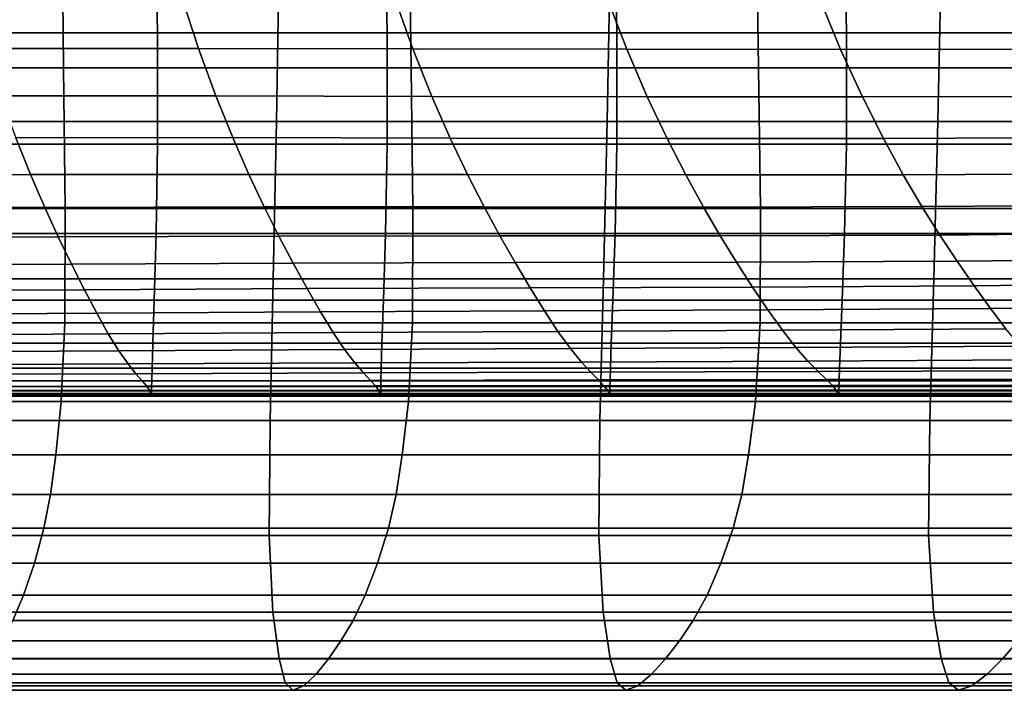
# Model space of a CAD drawing. Units: inches. Extents: x -33.1 to 33.1, y -14 to 18.1.
# Drawn here: x 11.1 to 15.6, y -12.7 to -9.6 of the extents above; entities that cross this region are included whole.
import ezdxf

# ---------------------------------------------------------------- set-up
doc = ezdxf.new("R2010")
doc.units = ezdxf.units.IN
doc.header["$MEASUREMENT"] = 0
doc.layers.add('SEAT-CUSHION', color=5, linetype='Continuous')
doc.layers.add('SEAT-SEAT', color=5, linetype='Continuous')

msp = doc.modelspace()

# ---------------------------------------------------------------- linework, layer by layer
at = {"layer": 'SEAT-CUSHION', "invisible_edges": 12}
for points in [[(10.6526, -9.6817, 13.0978), (10.6413, -9.0651, 13.0552), (11.7054, -9.0651, 13.0552)], [(11.7054, -9.0651, 13.0552), (11.7178, -9.6817, 13.0978), (10.6526, -9.6817, 13.0978)], [(11.7178, -9.6817, 13.0978), (11.7054, -9.0651, 13.0552), (12.7696, -9.0651, 13.0552)], [(12.7696, -9.0651, 13.0552), (12.7831, -9.6817, 13.0978), (11.7178, -9.6817, 13.0978)], [(12.7831, -9.6817, 13.0978), (12.7696, -9.0651, 13.0552), (13.8337, -9.0651, 13.0552)], [(13.8337, -9.0651, 13.0552), (13.8483, -9.6816, 13.0978), (12.7831, -9.6817, 13.0978)], [(13.8483, -9.6816, 13.0978), (13.8337, -9.0651, 13.0552), (14.8978, -9.0651, 13.0552)], [(14.8978, -9.0651, 13.0552), (14.9136, -9.6816, 13.0978), (13.8483, -9.6816, 13.0978)], [(14.9136, -9.6816, 13.0978), (14.8978, -9.0651, 13.0552), (15.9619, -9.065, 13.0552)], [(15.9619, -9.065, 13.0552), (15.9788, -9.6816, 13.0978), (14.9136, -9.6816, 13.0978)], [(10.8398, -9.5049, 15.9775), (10.9139, -9.7538, 15.8968), (11.9072, -9.7542, 15.8953)], [(11.9072, -9.7542, 15.8953), (11.8259, -9.5052, 15.9765), (10.8398, -9.5049, 15.9775)], [(12.9009, -9.7559, 15.8934), (12.8123, -9.5064, 15.9753), (11.8259, -9.5052, 15.9765)], [(11.8259, -9.5052, 15.9765), (11.9072, -9.7542, 15.8953), (12.9009, -9.7559, 15.8934)], [(13.894, -9.7576, 15.8914), (13.7984, -9.5075, 15.974), (12.8123, -9.5064, 15.9753)], [(12.8123, -9.5064, 15.9753), (12.9009, -9.7559, 15.8934), (13.894, -9.7576, 15.8914)], [(13.7984, -9.5075, 15.974), (13.894, -9.7576, 15.8914), (14.8855, -9.7583, 15.8898)], [(14.8855, -9.7583, 15.8898), (14.7834, -9.508, 15.973), (13.7984, -9.5075, 15.974)], [(15.8743, -9.7566, 15.8889), (15.7668, -9.507, 15.9724), (14.7834, -9.508, 15.973)], [(14.7834, -9.508, 15.973), (14.8855, -9.7583, 15.8898), (15.8743, -9.7566, 15.8889)], [(10.6524, -10.1988, 13.1361), (10.6526, -9.6817, 13.0978), (11.7178, -9.6817, 13.0978)], [(11.7178, -9.6817, 13.0978), (11.7177, -10.1988, 13.1361), (10.6524, -10.1988, 13.1361)], [(11.7177, -10.1988, 13.1361), (11.7178, -9.6817, 13.0978), (12.7831, -9.6817, 13.0978)], [(12.7831, -9.6817, 13.0978), (12.7829, -10.1988, 13.1361), (11.7177, -10.1988, 13.1361)], [(13.8483, -9.6816, 13.0978), (13.8481, -10.1988, 13.1361), (12.7829, -10.1988, 13.1361)], [(12.7829, -10.1988, 13.1361), (12.7831, -9.6817, 13.0978), (13.8483, -9.6816, 13.0978)], [(14.9136, -9.6816, 13.0978), (14.9134, -10.1988, 13.1361), (13.8481, -10.1988, 13.1361)], [(13.8481, -10.1988, 13.1361), (13.8483, -9.6816, 13.0978), (14.9136, -9.6816, 13.0978)], [(14.9134, -10.1988, 13.1361), (14.9136, -9.6816, 13.0978), (15.9788, -9.6816, 13.0978)], [(15.9788, -9.6816, 13.0978), (15.9786, -10.1988, 13.1361), (14.9134, -10.1988, 13.1361)], [(10.9139, -9.7538, 15.8968), (10.9879, -9.9739, 15.8025), (11.9882, -9.9741, 15.8006)], [(11.9882, -9.9741, 15.8006), (11.9072, -9.7542, 15.8953), (10.9139, -9.7538, 15.8968)], [(12.9891, -9.9761, 15.7981), (12.9009, -9.7559, 15.8934), (11.9072, -9.7542, 15.8953)], [(11.9072, -9.7542, 15.8953), (11.9882, -9.9741, 15.8006), (12.9891, -9.9761, 15.7981)], [(13.9891, -9.9781, 15.7956), (13.894, -9.7576, 15.8914), (12.9009, -9.7559, 15.8934)], [(12.9009, -9.7559, 15.8934), (12.9891, -9.9761, 15.7981), (13.9891, -9.9781, 15.7956)], [(13.894, -9.7576, 15.8914), (13.9891, -9.9781, 15.7956), (14.9869, -9.9787, 15.7936)], [(14.9869, -9.9787, 15.7936), (14.8855, -9.7583, 15.8898), (13.894, -9.7576, 15.8914)], [(15.9809, -9.976, 15.7926), (15.8743, -9.7566, 15.8889), (14.8855, -9.7583, 15.8898)], [(14.8855, -9.7583, 15.8898), (14.9869, -9.9787, 15.7936), (15.9809, -9.976, 15.7926)], [(10.9879, -9.9739, 15.8025), (11.06, -10.1682, 15.6974), (12.0669, -10.1678, 15.6954)], [(12.0669, -10.1678, 15.6954), (11.9882, -9.9741, 15.8006), (10.9879, -9.9739, 15.8025)], [(13.0746, -10.1697, 15.6927), (12.9891, -9.9761, 15.7981), (11.9882, -9.9741, 15.8006)], [(11.9882, -9.9741, 15.8006), (12.0669, -10.1678, 15.6954), (13.0746, -10.1697, 15.6927)], [(14.0811, -10.1717, 15.6901), (13.9891, -9.9781, 15.7956), (12.9891, -9.9761, 15.7981)], [(12.9891, -9.9761, 15.7981), (13.0746, -10.1697, 15.6927), (14.0811, -10.1717, 15.6901)], [(13.9891, -9.9781, 15.7956), (14.0811, -10.1717, 15.6901), (15.0848, -10.1717, 15.6879)], [(15.0848, -10.1717, 15.6879), (14.9869, -9.9787, 15.7936), (13.9891, -9.9781, 15.7956)], [(16.0838, -10.1678, 15.687), (15.9809, -9.976, 15.7926), (14.9869, -9.9787, 15.7936)], [(14.9869, -9.9787, 15.7936), (15.0848, -10.1717, 15.6879), (16.0838, -10.1678, 15.687)], [(10.1159, -10.342, 15.5855), (11.1284, -10.3394, 15.5843), (11.06, -10.1682, 15.6974)], [(12.0669, -10.1678, 15.6954), (11.06, -10.1682, 15.6974), (11.1284, -10.3394, 15.5843)], [(11.1284, -10.3394, 15.5843), (12.1415, -10.3382, 15.5826), (12.0669, -10.1678, 15.6954)], [(13.0746, -10.1697, 15.6927), (12.0669, -10.1678, 15.6954), (12.1415, -10.3382, 15.5826)], [(12.1415, -10.3382, 15.5826), (13.1552, -10.3394, 15.5803), (13.0746, -10.1697, 15.6927)], [(14.0811, -10.1717, 15.6901), (13.0746, -10.1697, 15.6927), (13.1552, -10.3394, 15.5803)], [(13.1552, -10.3394, 15.5803), (14.1675, -10.3407, 15.578), (14.0811, -10.1717, 15.6901)], [(15.0848, -10.1717, 15.6879), (14.0811, -10.1717, 15.6901), (14.1675, -10.3407, 15.578)], [(14.1675, -10.3407, 15.578), (15.1765, -10.3398, 15.5762), (15.0848, -10.1717, 15.6879)], [(16.0838, -10.1678, 15.687), (15.0848, -10.1717, 15.6879), (15.1765, -10.3398, 15.5762)], [(15.1765, -10.3398, 15.5762), (16.1801, -10.3345, 15.5758), (16.0838, -10.1678, 15.687)], [(10.6457, -10.6134, 13.1697), (10.6524, -10.1988, 13.1361), (11.7177, -10.1988, 13.1361)], [(11.7177, -10.1988, 13.1361), (11.7103, -10.6134, 13.1697), (10.6457, -10.6134, 13.1697)], [(11.7103, -10.6134, 13.1697), (11.7177, -10.1988, 13.1361), (12.7829, -10.1988, 13.1361)], [(12.7829, -10.1988, 13.1361), (12.7748, -10.6134, 13.1697), (11.7103, -10.6134, 13.1697)], [(13.8481, -10.1988, 13.1361), (13.8394, -10.6134, 13.1697), (12.7748, -10.6134, 13.1697)], [(12.7748, -10.6134, 13.1697), (12.7829, -10.1988, 13.1361), (13.8481, -10.1988, 13.1361)], [(14.9134, -10.1988, 13.1361), (14.904, -10.6134, 13.1697), (13.8394, -10.6134, 13.1697)], [(13.8394, -10.6134, 13.1697), (13.8481, -10.1988, 13.1361), (14.9134, -10.1988, 13.1361)], [(14.904, -10.6134, 13.1697), (14.9134, -10.1988, 13.1361), (15.9786, -10.1988, 13.1361)], [(15.9786, -10.1988, 13.1361), (15.9685, -10.6134, 13.1697), (14.904, -10.6134, 13.1697)], [(11.1284, -10.3394, 15.5843), (10.1159, -10.342, 15.5855), (10.1756, -10.4954, 15.4648)], [(10.1756, -10.4954, 15.4648), (11.1939, -10.4917, 15.4642), (11.1284, -10.3394, 15.5843)], [(12.1415, -10.3382, 15.5826), (11.1284, -10.3394, 15.5843), (11.1939, -10.4917, 15.4642)], [(11.1939, -10.4917, 15.4642), (12.2125, -10.4893, 15.4632), (12.1415, -10.3382, 15.5826)], [(13.1552, -10.3394, 15.5803), (12.1415, -10.3382, 15.5826), (12.2125, -10.4893, 15.4632)], [(12.2125, -10.4893, 15.4632), (13.2317, -10.4895, 15.4616), (13.1552, -10.3394, 15.5803)], [(14.1675, -10.3407, 15.578), (13.1552, -10.3394, 15.5803), (13.2317, -10.4895, 15.4616)], [(13.2317, -10.4895, 15.4616), (14.2493, -10.4897, 15.4601), (14.1675, -10.3407, 15.578)], [(15.1765, -10.3398, 15.5762), (14.1675, -10.3407, 15.578), (14.2493, -10.4897, 15.4601)], [(14.2493, -10.4897, 15.4601), (15.2632, -10.4876, 15.4592), (15.1765, -10.3398, 15.5762)], [(16.1801, -10.3345, 15.5758), (15.1765, -10.3398, 15.5762), (15.2632, -10.4876, 15.4592)], [(15.2632, -10.4876, 15.4592), (16.2713, -10.4809, 15.4595), (16.1801, -10.3345, 15.5758)], [(11.1939, -10.4917, 15.4642), (10.1756, -10.4954, 15.4648), (10.2333, -10.6336, 15.3379)], [(10.2333, -10.6336, 15.3379), (11.2569, -10.6288, 15.3382), (11.1939, -10.4917, 15.4642)], [(12.2125, -10.4893, 15.4632), (11.1939, -10.4917, 15.4642), (11.2569, -10.6288, 15.3382)], [(11.2569, -10.6288, 15.3382), (12.2807, -10.6253, 15.3381), (12.2125, -10.4893, 15.4632)], [(13.2317, -10.4895, 15.4616), (12.2125, -10.4893, 15.4632), (12.2807, -10.6253, 15.3381)], [(12.2807, -10.6253, 15.3381), (13.305, -10.6242, 15.3376), (13.2317, -10.4895, 15.4616)], [(14.2493, -10.4897, 15.4601), (13.2317, -10.4895, 15.4616), (13.305, -10.6242, 15.3376)], [(13.305, -10.6242, 15.3376), (14.3275, -10.6231, 15.3371), (14.2493, -10.4897, 15.4601)], [(15.2632, -10.4876, 15.4592), (14.2493, -10.4897, 15.4601), (14.3275, -10.6231, 15.3371)], [(14.3275, -10.6231, 15.3371), (15.346, -10.6197, 15.3373), (15.2632, -10.4876, 15.4592)], [(16.2713, -10.4809, 15.4595), (15.2632, -10.4876, 15.4592), (15.346, -10.6197, 15.3373)], [(15.346, -10.6197, 15.3373), (16.3585, -10.6116, 15.3387), (16.2713, -10.4809, 15.4595)], [(11.2569, -10.6288, 15.3382), (10.2333, -10.6336, 15.3379), (10.2893, -10.7605, 15.2058)], [(10.2893, -10.7605, 15.2058), (11.318, -10.7547, 15.2072), (11.2569, -10.6288, 15.3382)], [(10.6373, -10.9222, 13.1981), (10.6457, -10.6134, 13.1697), (11.7103, -10.6134, 13.1697)], [(11.7103, -10.6134, 13.1697), (11.701, -10.9222, 13.1981), (10.6373, -10.9222, 13.1981)], [(12.2807, -10.6253, 15.3381), (11.2569, -10.6288, 15.3382), (11.318, -10.7547, 15.2072)], [(11.318, -10.7547, 15.2072), (12.3468, -10.7501, 15.2083), (12.2807, -10.6253, 15.3381)], [(11.701, -10.9222, 13.1981), (11.7103, -10.6134, 13.1697), (12.7748, -10.6134, 13.1697)], [(12.7748, -10.6134, 13.1697), (12.7647, -10.9222, 13.1981), (11.701, -10.9222, 13.1981)], [(13.305, -10.6242, 15.3376), (12.2807, -10.6253, 15.3381), (12.3468, -10.7501, 15.2083)], [(12.3468, -10.7501, 15.2083), (13.3759, -10.7478, 15.209), (13.305, -10.6242, 15.3376)], [(13.8394, -10.6134, 13.1697), (13.8285, -10.9222, 13.1981), (12.7647, -10.9222, 13.1981)], [(12.7647, -10.9222, 13.1981), (12.7748, -10.6134, 13.1697), (13.8394, -10.6134, 13.1697)], [(14.3275, -10.6231, 15.3371), (13.305, -10.6242, 15.3376), (13.3759, -10.7478, 15.209)], [(13.3759, -10.7478, 15.209), (14.4031, -10.7454, 15.2098), (14.3275, -10.6231, 15.3371)], [(14.904, -10.6134, 13.1697), (14.8922, -10.9222, 13.1981), (13.8285, -10.9222, 13.1981)], [(13.8285, -10.9222, 13.1981), (13.8394, -10.6134, 13.1697), (14.904, -10.6134, 13.1697)], [(15.346, -10.6197, 15.3373), (14.3275, -10.6231, 15.3371), (14.4031, -10.7454, 15.2098)], [(14.4031, -10.7454, 15.2098), (15.4262, -10.7407, 15.2113), (15.346, -10.6197, 15.3373)], [(14.8922, -10.9222, 13.1981), (14.904, -10.6134, 13.1697), (15.9685, -10.6134, 13.1697)], [(15.9685, -10.6134, 13.1697), (15.9559, -10.9222, 13.1981), (14.8922, -10.9222, 13.1981)], [(16.3585, -10.6116, 15.3387), (15.346, -10.6197, 15.3373), (15.4262, -10.7407, 15.2113)], [(15.4262, -10.7407, 15.2113), (16.443, -10.7313, 15.2142), (16.3585, -10.6116, 15.3387)], [(16.443, -10.7313, 15.2142), (15.4262, -10.7407, 15.2113), (15.5048, -10.8552, 15.0818)], [(15.5048, -10.8552, 15.0818), (16.5263, -10.8446, 15.0863), (16.443, -10.7313, 15.2142)], [(11.318, -10.7547, 15.2072), (10.2893, -10.7605, 15.2058), (10.3442, -10.88, 15.0697)], [(10.3442, -10.88, 15.0697), (11.3778, -10.8735, 15.0722), (11.318, -10.7547, 15.2072)], [(12.3468, -10.7501, 15.2083), (11.318, -10.7547, 15.2072), (11.3778, -10.8735, 15.0722)], [(11.3778, -10.8735, 15.0722), (12.4115, -10.868, 15.0746), (12.3468, -10.7501, 15.2083)], [(13.3759, -10.7478, 15.209), (12.3468, -10.7501, 15.2083), (12.4115, -10.868, 15.0746)], [(12.4115, -10.868, 15.0746), (13.4453, -10.8646, 15.0766), (13.3759, -10.7478, 15.209)], [(14.4031, -10.7454, 15.2098), (13.3759, -10.7478, 15.209), (13.4453, -10.8646, 15.0766)], [(13.4453, -10.8646, 15.0766), (14.4771, -10.8611, 15.0788), (14.4031, -10.7454, 15.2098)], [(15.4262, -10.7407, 15.2113), (14.4031, -10.7454, 15.2098), (14.4771, -10.8611, 15.0788)], [(14.4771, -10.8611, 15.0788), (15.5048, -10.8552, 15.0818), (15.4262, -10.7407, 15.2113)], [(12.4115, -10.868, 15.0746), (11.3778, -10.8735, 15.0722), (11.4352, -10.9821, 14.93)], [(11.4352, -10.9821, 14.93), (12.4736, -10.976, 14.9335), (12.4115, -10.868, 15.0746)], [(13.4453, -10.8646, 15.0766), (12.4115, -10.868, 15.0746), (12.4736, -10.976, 14.9335)], [(12.4736, -10.976, 14.9335), (13.512, -10.9719, 14.9366), (13.4453, -10.8646, 15.0766)], [(14.4771, -10.8611, 15.0788), (13.4453, -10.8646, 15.0766), (13.512, -10.9719, 14.9366)], [(13.512, -10.9719, 14.9366), (14.5484, -10.9675, 14.94), (14.4771, -10.8611, 15.0788)], [(15.5048, -10.8552, 15.0818), (14.4771, -10.8611, 15.0788), (14.5484, -10.9675, 14.94)], [(14.5484, -10.9675, 14.94), (15.5808, -10.9607, 14.9444), (15.5048, -10.8552, 15.0818)], [(16.5263, -10.8446, 15.0863), (15.5048, -10.8552, 15.0818), (15.5808, -10.9607, 14.9444)], [(15.5808, -10.9607, 14.9444), (16.6071, -10.9495, 14.9505), (16.5263, -10.8446, 15.0863)], [(11.3778, -10.8735, 15.0722), (10.3442, -10.88, 15.0697), (10.3967, -10.989, 14.9263)], [(10.3967, -10.989, 14.9263), (11.4352, -10.9821, 14.93), (11.3778, -10.8735, 15.0722)], [(11.6952, -11.1219, 13.2208), (10.632, -11.1219, 13.2208), (10.6373, -10.9222, 13.1981)], [(10.6373, -10.9222, 13.1981), (11.701, -10.9222, 13.1981), (11.6952, -11.1219, 13.2208)], [(12.7584, -11.1219, 13.2208), (11.6952, -11.1219, 13.2208), (11.701, -10.9222, 13.1981)], [(11.701, -10.9222, 13.1981), (12.7647, -10.9222, 13.1981), (12.7584, -11.1219, 13.2208)], [(13.8216, -11.1219, 13.2208), (12.7584, -11.1219, 13.2208), (12.7647, -10.9222, 13.1981)], [(12.7647, -10.9222, 13.1981), (13.8285, -10.9222, 13.1981), (13.8216, -11.1219, 13.2208)], [(14.8848, -11.1219, 13.2208), (13.8216, -11.1219, 13.2208), (13.8285, -10.9222, 13.1981)], [(13.8285, -10.9222, 13.1981), (14.8922, -10.9222, 13.1981), (14.8848, -11.1219, 13.2208)], [(15.5808, -10.9607, 14.9444), (14.5484, -10.9675, 14.94), (14.6157, -11.062, 14.7894)], [(14.6157, -11.062, 14.7894), (15.6528, -11.0549, 14.7948), (15.5808, -10.9607, 14.9444)], [(15.948, -11.1219, 13.2208), (14.8848, -11.1219, 13.2208), (14.8922, -10.9222, 13.1981)], [(14.8922, -10.9222, 13.1981), (15.9559, -10.9222, 13.1981), (15.948, -11.1219, 13.2208)], [(16.6071, -10.9495, 14.9505), (15.5808, -10.9607, 14.9444), (15.6528, -11.0549, 14.7948)], [(11.4352, -10.9821, 14.93), (10.3967, -10.989, 14.9263), (10.4459, -11.0845, 14.7724)], [(10.4459, -11.0845, 14.7724), (11.489, -11.0776, 14.7769), (11.4352, -10.9821, 14.93)], [(12.4736, -10.976, 14.9335), (11.4352, -10.9821, 14.93), (11.489, -11.0776, 14.7769)], [(11.489, -11.0776, 14.7769), (12.5319, -11.0714, 14.7813), (12.4736, -10.976, 14.9335)], [(13.512, -10.9719, 14.9366), (12.4736, -10.976, 14.9335), (12.5319, -11.0714, 14.7813)], [(12.5319, -11.0714, 14.7813), (13.5748, -11.0669, 14.7852), (13.512, -10.9719, 14.9366)], [(14.5484, -10.9675, 14.94), (13.512, -10.9719, 14.9366), (13.5748, -11.0669, 14.7852)], [(13.5748, -11.0669, 14.7852), (14.6157, -11.062, 14.7894), (14.5484, -10.9675, 14.94)], [(11.489, -11.0776, 14.7769), (10.4459, -11.0845, 14.7724), (10.4905, -11.1636, 14.6049)], [(10.4905, -11.1636, 14.6049), (11.538, -11.1572, 14.6096), (11.489, -11.0776, 14.7769)], [(12.5319, -11.0714, 14.7813), (11.489, -11.0776, 14.7769), (11.538, -11.1572, 14.6096)], [(11.538, -11.1572, 14.6096), (12.5852, -11.1514, 14.6142), (12.5319, -11.0714, 14.7813)], [(13.5748, -11.0669, 14.7852), (12.5319, -11.0714, 14.7813), (12.5852, -11.1514, 14.6142)], [(12.5852, -11.1514, 14.6142), (13.6323, -11.1469, 14.6185), (13.5748, -11.0669, 14.7852)], [(14.6157, -11.062, 14.7894), (13.5748, -11.0669, 14.7852), (13.6323, -11.1469, 14.6185)], [(13.6323, -11.1469, 14.6185), (14.6777, -11.1421, 14.623), (14.6157, -11.062, 14.7894)], [(15.6528, -11.0549, 14.7948), (14.6157, -11.062, 14.7894), (14.6777, -11.1421, 14.623)], [(14.6777, -11.1421, 14.623), (15.7197, -11.1352, 14.6287), (15.6528, -11.0549, 14.7948)], [(11.692, -11.2382, 13.2408), (10.6291, -11.2382, 13.2408), (10.632, -11.1219, 13.2208)], [(10.632, -11.1219, 13.2208), (11.6952, -11.1219, 13.2208), (11.692, -11.2382, 13.2408)], [(12.7549, -11.2382, 13.2408), (11.692, -11.2382, 13.2408), (11.6952, -11.1219, 13.2208)], [(11.6952, -11.1219, 13.2208), (12.7584, -11.1219, 13.2208), (12.7549, -11.2382, 13.2408)], [(13.8178, -11.2382, 13.2408), (12.7549, -11.2382, 13.2408), (12.7584, -11.1219, 13.2208)], [(12.7584, -11.1219, 13.2208), (13.8216, -11.1219, 13.2208), (13.8178, -11.2382, 13.2408)], [(14.7331, -11.2051, 14.4367), (14.6777, -11.1421, 14.623), (13.6323, -11.1469, 14.6185)], [(14.8807, -11.2383, 13.2408), (13.8178, -11.2382, 13.2408), (13.8216, -11.1219, 13.2208)], [(13.8216, -11.1219, 13.2208), (14.8848, -11.1219, 13.2208), (14.8807, -11.2383, 13.2408)], [(15.7802, -11.1992, 14.4418), (15.7197, -11.1352, 14.6287), (14.6777, -11.1421, 14.623)], [(14.6777, -11.1421, 14.623), (14.7331, -11.2051, 14.4367), (15.7802, -11.1992, 14.4418)], [(15.9436, -11.2383, 13.2408), (14.8807, -11.2383, 13.2408), (14.8848, -11.1219, 13.2208)], [(14.8848, -11.1219, 13.2208), (15.948, -11.1219, 13.2208), (15.9436, -11.2383, 13.2408)], [(11.5809, -11.218, 14.4247), (11.538, -11.1572, 14.6096), (10.4905, -11.1636, 14.6049)], [(10.4905, -11.1636, 14.6049), (10.5294, -11.2233, 14.4204), (11.5809, -11.218, 14.4247)], [(12.6322, -11.2131, 14.4288), (12.5852, -11.1514, 14.6142), (11.538, -11.1572, 14.6096)], [(11.538, -11.1572, 14.6096), (11.5809, -11.218, 14.4247), (12.6322, -11.2131, 14.4288)], [(13.6834, -11.2092, 14.4326), (13.6323, -11.1469, 14.6185), (12.5852, -11.1514, 14.6142)], [(12.5852, -11.1514, 14.6142), (12.6322, -11.2131, 14.4288), (13.6834, -11.2092, 14.4326)], [(13.6323, -11.1469, 14.6185), (13.6834, -11.2092, 14.4326), (14.7331, -11.2051, 14.4367)], [(11.6173, -11.2633, 14.2336), (11.5809, -11.218, 14.4247), (10.5294, -11.2233, 14.4204)], [(10.5294, -11.2233, 14.4204), (10.5622, -11.2672, 14.2304), (11.6173, -11.2633, 14.2336)], [(12.6722, -11.2597, 14.2368), (12.6322, -11.2131, 14.4288), (11.5809, -11.218, 14.4247)], [(11.5809, -11.218, 14.4247), (11.6173, -11.2633, 14.2336), (12.6722, -11.2597, 14.2368)], [(13.7271, -11.2568, 14.2397), (13.6834, -11.2092, 14.4326), (12.6322, -11.2131, 14.4288)], [(12.6322, -11.2131, 14.4288), (12.6722, -11.2597, 14.2368), (13.7271, -11.2568, 14.2397)], [(14.7809, -11.2536, 14.2429), (14.7331, -11.2051, 14.4367), (13.6834, -11.2092, 14.4326)], [(13.6834, -11.2092, 14.4326), (13.7271, -11.2568, 14.2397), (14.7809, -11.2536, 14.2429)], [(15.8327, -11.2492, 14.2468), (15.7802, -11.1992, 14.4418), (14.7331, -11.2051, 14.4367)], [(14.7331, -11.2051, 14.4367), (14.7809, -11.2536, 14.2429), (15.8327, -11.2492, 14.2468)], [(11.6464, -11.2966, 14.048), (11.6173, -11.2633, 14.2336), (10.5622, -11.2672, 14.2304)], [(10.5622, -11.2672, 14.2304), (10.5883, -11.299, 14.046), (11.6464, -11.2966, 14.048)], [(11.6905, -11.2968, 13.2608), (10.6277, -11.2968, 13.2608), (10.6291, -11.2382, 13.2408)], [(10.6291, -11.2382, 13.2408), (11.692, -11.2382, 13.2408), (11.6905, -11.2968, 13.2608)], [(12.7044, -11.2943, 14.0501), (12.6722, -11.2597, 14.2368), (11.6173, -11.2633, 14.2336)], [(11.6173, -11.2633, 14.2336), (11.6464, -11.2966, 14.048), (12.7044, -11.2943, 14.0501)], [(12.7533, -11.2968, 13.2608), (11.6905, -11.2968, 13.2608), (11.692, -11.2382, 13.2408)], [(11.692, -11.2382, 13.2408), (12.7549, -11.2382, 13.2408), (12.7533, -11.2968, 13.2608)], [(13.7623, -11.2924, 14.052), (13.7271, -11.2568, 14.2397), (12.6722, -11.2597, 14.2368)], [(12.6722, -11.2597, 14.2368), (12.7044, -11.2943, 14.0501), (13.7623, -11.2924, 14.052)], [(13.8161, -11.2968, 13.2608), (12.7533, -11.2968, 13.2608), (12.7549, -11.2382, 13.2408)], [(12.7549, -11.2382, 13.2408), (13.8178, -11.2382, 13.2408), (13.8161, -11.2968, 13.2608)], [(14.8196, -11.2904, 14.054), (14.7809, -11.2536, 14.2429), (13.7271, -11.2568, 14.2397)], [(13.7271, -11.2568, 14.2397), (13.7623, -11.2924, 14.052), (14.8196, -11.2904, 14.054)], [(14.8788, -11.2968, 13.2608), (13.8161, -11.2968, 13.2608), (13.8178, -11.2382, 13.2408)], [(13.8178, -11.2382, 13.2408), (14.8807, -11.2383, 13.2408), (14.8788, -11.2968, 13.2608)], [(15.8757, -11.2877, 14.0565), (15.8327, -11.2492, 14.2468), (14.7809, -11.2536, 14.2429)], [(14.7809, -11.2536, 14.2429), (14.8196, -11.2904, 14.054), (15.8757, -11.2877, 14.0565)], [(15.9416, -11.2969, 13.2608), (14.8788, -11.2968, 13.2608), (14.8807, -11.2383, 13.2408)], [(14.8807, -11.2383, 13.2408), (15.9436, -11.2383, 13.2408), (15.9416, -11.2969, 13.2608)], [(11.6676, -11.3212, 13.8795), (11.6464, -11.2966, 14.048), (10.5883, -11.299, 14.046)], [(10.5883, -11.299, 14.046), (10.6073, -11.3225, 13.8784), (11.6676, -11.3212, 13.8795)], [(11.6804, -11.3407, 13.7394), (11.6676, -11.3212, 13.8795), (10.6073, -11.3225, 13.8784)], [(10.6073, -11.3225, 13.8784), (10.6187, -11.3412, 13.739), (11.6804, -11.3407, 13.7394)], [(11.6896, -11.3433, 13.3126), (10.6269, -11.3433, 13.3126), (10.6273, -11.3233, 13.2838)], [(11.69, -11.3233, 13.2838), (10.6273, -11.3233, 13.2838), (10.6277, -11.2968, 13.2608)], [(10.6273, -11.3233, 13.2838), (11.69, -11.3233, 13.2838), (11.6896, -11.3433, 13.3126)], [(10.6277, -11.2968, 13.2608), (11.6905, -11.2968, 13.2608), (11.69, -11.3233, 13.2838)], [(12.7279, -11.3201, 13.8805), (12.7044, -11.2943, 14.0501), (11.6464, -11.2966, 14.048)], [(11.6464, -11.2966, 14.048), (11.6676, -11.3212, 13.8795), (12.7279, -11.3201, 13.8805)], [(12.7421, -11.3402, 13.7398), (12.7279, -11.3201, 13.8805), (11.6676, -11.3212, 13.8795)], [(11.6676, -11.3212, 13.8795), (11.6804, -11.3407, 13.7394), (12.7421, -11.3402, 13.7398)], [(12.7523, -11.3433, 13.3126), (11.6896, -11.3433, 13.3126), (11.69, -11.3233, 13.2838)], [(12.7528, -11.3233, 13.2838), (11.69, -11.3233, 13.2838), (11.6905, -11.2968, 13.2608)], [(11.69, -11.3233, 13.2838), (12.7528, -11.3233, 13.2838), (12.7523, -11.3433, 13.3126)], [(11.6905, -11.2968, 13.2608), (12.7533, -11.2968, 13.2608), (12.7528, -11.3233, 13.2838)], [(13.7882, -11.3192, 13.8814), (13.7623, -11.2924, 14.052), (12.7044, -11.2943, 14.0501)], [(12.7044, -11.2943, 14.0501), (12.7279, -11.3201, 13.8805), (13.7882, -11.3192, 13.8814)], [(13.8038, -11.3398, 13.7402), (13.7882, -11.3192, 13.8814), (12.7279, -11.3201, 13.8805)], [(12.7279, -11.3201, 13.8805), (12.7421, -11.3402, 13.7398), (13.8038, -11.3398, 13.7402)], [(13.815, -11.3433, 13.3126), (12.7523, -11.3433, 13.3126), (12.7528, -11.3233, 13.2838)], [(13.8155, -11.3233, 13.2838), (12.7528, -11.3233, 13.2838), (12.7533, -11.2968, 13.2608)], [(12.7528, -11.3233, 13.2838), (13.8155, -11.3233, 13.2838), (13.815, -11.3433, 13.3126)], [(12.7533, -11.2968, 13.2608), (13.8161, -11.2968, 13.2608), (13.8155, -11.3233, 13.2838)], [(14.8482, -11.3182, 13.8824), (14.8196, -11.2904, 14.054), (13.7623, -11.2924, 14.052)], [(13.7623, -11.2924, 14.052), (13.7882, -11.3192, 13.8814), (14.8482, -11.3182, 13.8824)], [(14.8653, -11.3394, 13.7406), (14.8482, -11.3182, 13.8824), (13.7882, -11.3192, 13.8814)], [(13.7882, -11.3192, 13.8814), (13.8038, -11.3398, 13.7402), (14.8653, -11.3394, 13.7406)], [(14.8777, -11.3433, 13.3126), (13.815, -11.3433, 13.3126), (13.8155, -11.3233, 13.2838)], [(14.8782, -11.3233, 13.2838), (13.8155, -11.3233, 13.2838), (13.8161, -11.2968, 13.2608)], [(13.8155, -11.3233, 13.2838), (14.8782, -11.3233, 13.2838), (14.8777, -11.3433, 13.3126)], [(13.8161, -11.2968, 13.2608), (14.8788, -11.2968, 13.2608), (14.8782, -11.3233, 13.2838)], [(15.9075, -11.3168, 13.8837), (15.8757, -11.2877, 14.0565), (14.8196, -11.2904, 14.054)], [(14.8196, -11.2904, 14.054), (14.8482, -11.3182, 13.8824), (15.9075, -11.3168, 13.8837)], [(15.9266, -11.3389, 13.7411), (15.9075, -11.3168, 13.8837), (14.8482, -11.3182, 13.8824)], [(14.8482, -11.3182, 13.8824), (14.8653, -11.3394, 13.7406), (15.9266, -11.3389, 13.7411)], [(15.9404, -11.3433, 13.3126), (14.8777, -11.3433, 13.3126), (14.8782, -11.3233, 13.2838)], [(15.9409, -11.3233, 13.2838), (14.8782, -11.3233, 13.2838), (14.8788, -11.2968, 13.2608)], [(14.8782, -11.3233, 13.2838), (15.9409, -11.3233, 13.2838), (15.9404, -11.3433, 13.3126)], [(14.8788, -11.2968, 13.2608), (15.9416, -11.2969, 13.2608), (15.9409, -11.3233, 13.2838)], [(11.6868, -11.3548, 13.6246), (11.6804, -11.3407, 13.7394), (10.6187, -11.3412, 13.739)], [(10.6187, -11.3412, 13.739), (10.6244, -11.3549, 13.6245), (11.6868, -11.3548, 13.6246)], [(11.6889, -11.3636, 13.5314), (11.6868, -11.3548, 13.6246), (10.6244, -11.3549, 13.6245)], [(10.6244, -11.3549, 13.6245), (10.6263, -11.3636, 13.5314), (11.6889, -11.3636, 13.5314)], [(10.6263, -11.3636, 13.5314), (10.6264, -11.367, 13.4566), (11.689, -11.367, 13.4566)], [(11.689, -11.367, 13.4566), (11.6889, -11.3636, 13.5314), (10.6263, -11.3636, 13.5314)], [(11.689, -11.367, 13.4566), (10.6264, -11.367, 13.4566), (10.6265, -11.3649, 13.3967)], [(11.6891, -11.3649, 13.3967), (10.6265, -11.3649, 13.3967), (10.6267, -11.3571, 13.3495)], [(10.6265, -11.3649, 13.3967), (11.6891, -11.3649, 13.3967), (11.689, -11.367, 13.4566)], [(11.6894, -11.3571, 13.3495), (10.6267, -11.3571, 13.3495), (10.6269, -11.3433, 13.3126)], [(10.6267, -11.3571, 13.3495), (11.6894, -11.3571, 13.3495), (11.6891, -11.3649, 13.3967)], [(10.6269, -11.3433, 13.3126), (11.6896, -11.3433, 13.3126), (11.6894, -11.3571, 13.3495)], [(12.7492, -11.3547, 13.6247), (12.7421, -11.3402, 13.7398), (11.6804, -11.3407, 13.7394)], [(11.6804, -11.3407, 13.7394), (11.6868, -11.3548, 13.6246), (12.7492, -11.3547, 13.6247)], [(12.7516, -11.3636, 13.5314), (12.7492, -11.3547, 13.6247), (11.6868, -11.3548, 13.6246)], [(11.6868, -11.3548, 13.6246), (11.6889, -11.3636, 13.5314), (12.7516, -11.3636, 13.5314)], [(11.6889, -11.3636, 13.5314), (11.689, -11.367, 13.4566), (12.7516, -11.367, 13.4566)], [(12.7516, -11.367, 13.4566), (12.7516, -11.3636, 13.5314), (11.6889, -11.3636, 13.5314)], [(12.7516, -11.367, 13.4566), (11.689, -11.367, 13.4566), (11.6891, -11.3649, 13.3967)], [(12.7518, -11.3649, 13.3967), (11.6891, -11.3649, 13.3967), (11.6894, -11.3571, 13.3495)], [(11.6891, -11.3649, 13.3967), (12.7518, -11.3649, 13.3967), (12.7516, -11.367, 13.4566)], [(12.752, -11.3571, 13.3495), (11.6894, -11.3571, 13.3495), (11.6896, -11.3433, 13.3126)], [(11.6894, -11.3571, 13.3495), (12.752, -11.3571, 13.3495), (12.7518, -11.3649, 13.3967)], [(11.6896, -11.3433, 13.3126), (12.7523, -11.3433, 13.3126), (12.752, -11.3571, 13.3495)], [(13.8115, -11.3546, 13.6248), (13.8038, -11.3398, 13.7402), (12.7421, -11.3402, 13.7398)], [(12.7421, -11.3402, 13.7398), (12.7492, -11.3547, 13.6247), (13.8115, -11.3546, 13.6248)], [(13.8142, -11.3636, 13.5314), (13.8115, -11.3546, 13.6248), (12.7492, -11.3547, 13.6247)], [(12.7492, -11.3547, 13.6247), (12.7516, -11.3636, 13.5314), (13.8142, -11.3636, 13.5314)], [(13.8143, -11.367, 13.4566), (13.8142, -11.3636, 13.5314), (12.7516, -11.3636, 13.5314)], [(12.7516, -11.3636, 13.5314), (12.7516, -11.367, 13.4566), (13.8143, -11.367, 13.4566)], [(13.8143, -11.367, 13.4566), (12.7516, -11.367, 13.4566), (12.7518, -11.3649, 13.3967)], [(13.8144, -11.3649, 13.3967), (12.7518, -11.3649, 13.3967), (12.752, -11.3571, 13.3495)], [(12.7518, -11.3649, 13.3967), (13.8144, -11.3649, 13.3967), (13.8143, -11.367, 13.4566)], [(13.8147, -11.3571, 13.3495), (12.752, -11.3571, 13.3495), (12.7523, -11.3433, 13.3126)], [(12.752, -11.3571, 13.3495), (13.8147, -11.3571, 13.3495), (13.8144, -11.3649, 13.3967)], [(12.7523, -11.3433, 13.3126), (13.815, -11.3433, 13.3126), (13.8147, -11.3571, 13.3495)], [(14.8739, -11.3545, 13.6249), (14.8653, -11.3394, 13.7406), (13.8038, -11.3398, 13.7402)], [(13.8038, -11.3398, 13.7402), (13.8115, -11.3546, 13.6248), (14.8739, -11.3545, 13.6249)], [(14.8768, -11.3636, 13.5314), (14.8739, -11.3545, 13.6249), (13.8115, -11.3546, 13.6248)], [(13.8115, -11.3546, 13.6248), (13.8142, -11.3636, 13.5314), (14.8768, -11.3636, 13.5314)], [(14.8769, -11.367, 13.4566), (14.8768, -11.3636, 13.5314), (13.8142, -11.3636, 13.5314)], [(13.8142, -11.3636, 13.5314), (13.8143, -11.367, 13.4566), (14.8769, -11.367, 13.4566)], [(14.8769, -11.367, 13.4566), (13.8143, -11.367, 13.4566), (13.8144, -11.3649, 13.3967)], [(14.8771, -11.3649, 13.3967), (13.8144, -11.3649, 13.3967), (13.8147, -11.3571, 13.3495)], [(13.8144, -11.3649, 13.3967), (14.8771, -11.3649, 13.3967), (14.8769, -11.367, 13.4566)], [(14.8774, -11.3571, 13.3495), (13.8147, -11.3571, 13.3495), (13.815, -11.3433, 13.3126)], [(13.8147, -11.3571, 13.3495), (14.8774, -11.3571, 13.3495), (14.8771, -11.3649, 13.3967)], [(13.815, -11.3433, 13.3126), (14.8777, -11.3433, 13.3126), (14.8774, -11.3571, 13.3495)], [(15.9362, -11.3544, 13.625), (15.9266, -11.3389, 13.7411), (14.8653, -11.3394, 13.7406)], [(14.8653, -11.3394, 13.7406), (14.8739, -11.3545, 13.6249), (15.9362, -11.3544, 13.625)], [(15.9394, -11.3636, 13.5314), (15.9362, -11.3544, 13.625), (14.8739, -11.3545, 13.6249)], [(14.8739, -11.3545, 13.6249), (14.8768, -11.3636, 13.5314), (15.9394, -11.3636, 13.5314)], [(14.8768, -11.3636, 13.5314), (14.8769, -11.367, 13.4566), (15.9396, -11.367, 13.4566)], [(15.9396, -11.367, 13.4566), (15.9394, -11.3636, 13.5314), (14.8768, -11.3636, 13.5314)], [(15.9396, -11.367, 13.4566), (14.8769, -11.367, 13.4566), (14.8771, -11.3649, 13.3967)], [(15.9397, -11.3649, 13.3967), (14.8771, -11.3649, 13.3967), (14.8774, -11.3571, 13.3495)], [(14.8771, -11.3649, 13.3967), (15.9397, -11.3649, 13.3967), (15.9396, -11.367, 13.4566)], [(15.94, -11.3571, 13.3495), (14.8774, -11.3571, 13.3495), (14.8777, -11.3433, 13.3126)], [(14.8774, -11.3571, 13.3495), (15.94, -11.3571, 13.3495), (15.9397, -11.3649, 13.3967)], [(14.8777, -11.3433, 13.3126), (15.9404, -11.3433, 13.3126), (15.94, -11.3571, 13.3495)]]:
    msp.add_3dface(points, dxfattribs=at)
at = {"layer": 'SEAT-SEAT', "invisible_edges": 12}
for points in [[(11.2814, -9.8443, 13.1275), (11.2742, -9.1217, 13.0745), (9.6636, -9.1217, 13.0745)], [(9.6636, -9.1217, 13.0745), (9.6698, -9.8443, 13.1275), (11.2814, -9.8443, 13.1275)], [(11.2742, -9.1217, 13.0745), (11.2814, -9.8443, 13.1275), (12.893, -9.8443, 13.1275)], [(12.893, -9.8443, 13.1275), (12.8848, -9.1217, 13.0745), (11.2742, -9.1217, 13.0745)], [(14.5047, -9.8443, 13.1275), (14.4954, -9.1217, 13.0745), (12.8848, -9.1217, 13.0745)], [(12.8848, -9.1217, 13.0745), (12.893, -9.8443, 13.1275), (14.5047, -9.8443, 13.1275)], [(14.4954, -9.1217, 13.0745), (14.5047, -9.8443, 13.1275), (16.1163, -9.8443, 13.1275)], [(16.1163, -9.8443, 13.1275), (16.106, -9.1217, 13.0745), (14.4954, -9.1217, 13.0745)], [(10.7355, -10.0933, 8.4064), (10.7467, -9.3285, 8.353), (12.2819, -9.3285, 8.353)], [(12.2819, -9.3285, 8.353), (12.2692, -10.0933, 8.4064), (10.7355, -10.0933, 8.4064)], [(13.8172, -9.3285, 8.353), (13.8028, -10.0933, 8.4064), (12.2692, -10.0933, 8.4064)], [(12.2692, -10.0933, 8.4064), (12.2819, -9.3285, 8.353), (13.8172, -9.3285, 8.353)], [(13.8028, -10.0933, 8.4064), (13.8172, -9.3285, 8.353), (15.3524, -9.3285, 8.353)], [(15.3524, -9.3285, 8.353), (15.3364, -10.0933, 8.4065), (13.8028, -10.0933, 8.4064)], [(16.8876, -9.3285, 8.353), (16.8701, -10.0933, 8.4065), (15.3364, -10.0933, 8.4065)], [(15.3364, -10.0933, 8.4065), (15.3524, -9.3285, 8.353), (16.8876, -9.3285, 8.353)], [(11.2886, -10.4959, 13.1805), (11.2814, -9.8443, 13.1275), (9.6698, -9.8443, 13.1275)], [(9.6698, -9.8443, 13.1275), (9.6759, -10.4959, 13.1805), (11.2886, -10.4959, 13.1805)], [(11.2814, -9.8443, 13.1275), (11.2886, -10.4959, 13.1805), (12.9013, -10.4959, 13.1805)], [(12.9013, -10.4959, 13.1805), (12.893, -9.8443, 13.1275), (11.2814, -9.8443, 13.1275)], [(14.5139, -10.4959, 13.1805), (14.5047, -9.8443, 13.1275), (12.893, -9.8443, 13.1275)], [(12.893, -9.8443, 13.1275), (12.9013, -10.4959, 13.1805), (14.5139, -10.4959, 13.1805)], [(14.5047, -9.8443, 13.1275), (14.5139, -10.4959, 13.1805), (16.1266, -10.4959, 13.1805)], [(16.1266, -10.4959, 13.1805), (16.1163, -9.8443, 13.1275), (14.5047, -9.8443, 13.1275)], [(10.7224, -10.8226, 8.4599), (10.7355, -10.0933, 8.4064), (12.2692, -10.0933, 8.4064)], [(12.2692, -10.0933, 8.4064), (12.2542, -10.8226, 8.4599), (10.7224, -10.8226, 8.4599)], [(13.8028, -10.0933, 8.4064), (13.7859, -10.8226, 8.4599), (12.2542, -10.8226, 8.4599)], [(12.2542, -10.8226, 8.4599), (12.2692, -10.0933, 8.4064), (13.8028, -10.0933, 8.4064)], [(13.7859, -10.8226, 8.4599), (13.8028, -10.0933, 8.4064), (15.3364, -10.0933, 8.4065)], [(15.3364, -10.0933, 8.4065), (15.3177, -10.8226, 8.4599), (13.7859, -10.8226, 8.4599)], [(16.8701, -10.0933, 8.4065), (16.8495, -10.8226, 8.4599), (15.3177, -10.8226, 8.4599)], [(15.3177, -10.8226, 8.4599), (15.3364, -10.0933, 8.4065), (16.8701, -10.0933, 8.4065)], [(9.6759, -10.4959, 13.1805), (9.6752, -11.028, 13.1979), (11.2877, -11.028, 13.1979)], [(11.2877, -11.028, 13.1979), (11.2886, -10.4959, 13.1805), (9.6759, -10.4959, 13.1805)], [(11.2886, -10.4959, 13.1805), (11.2877, -11.028, 13.1979), (12.9003, -11.028, 13.1979)], [(12.9003, -11.028, 13.1979), (12.9013, -10.4959, 13.1805), (11.2886, -10.4959, 13.1805)], [(12.9013, -10.4959, 13.1805), (12.9003, -11.028, 13.1979), (14.5128, -11.028, 13.1979)], [(14.5128, -11.028, 13.1979), (14.5139, -10.4959, 13.1805), (12.9013, -10.4959, 13.1805)], [(14.5139, -10.4959, 13.1805), (14.5128, -11.028, 13.1979), (16.1254, -11.028, 13.1979)], [(16.1254, -11.028, 13.1979), (16.1266, -10.4959, 13.1805), (14.5139, -10.4959, 13.1805)], [(10.7093, -11.481, 8.5134), (10.7224, -10.8226, 8.4599), (12.2542, -10.8226, 8.4599)], [(12.2542, -10.8226, 8.4599), (12.2392, -11.481, 8.5134), (10.7093, -11.481, 8.5134)], [(13.7859, -10.8226, 8.4599), (13.7691, -11.481, 8.5134), (12.2392, -11.481, 8.5134)], [(12.2392, -11.481, 8.5134), (12.2542, -10.8226, 8.4599), (13.7859, -10.8226, 8.4599)], [(13.7691, -11.481, 8.5134), (13.7859, -10.8226, 8.4599), (15.3177, -10.8226, 8.4599)], [(15.3177, -10.8226, 8.4599), (15.299, -11.481, 8.5134), (13.7691, -11.481, 8.5134)], [(16.8495, -10.8226, 8.4599), (16.8289, -11.481, 8.5134), (15.299, -11.481, 8.5134)], [(15.299, -11.481, 8.5134), (15.3177, -10.8226, 8.4599), (16.8495, -10.8226, 8.4599)], [(9.6752, -11.028, 13.1979), (9.6607, -11.3923, 13.1444), (11.2708, -11.3923, 13.1444)], [(11.2708, -11.3923, 13.1444), (11.2877, -11.028, 13.1979), (9.6752, -11.028, 13.1979)], [(11.2877, -11.028, 13.1979), (11.2708, -11.3923, 13.1444), (12.8809, -11.3923, 13.1444)], [(12.8809, -11.3923, 13.1444), (12.9003, -11.028, 13.1979), (11.2877, -11.028, 13.1979)], [(12.9003, -11.028, 13.1979), (12.8809, -11.3923, 13.1444), (14.491, -11.3923, 13.1444)], [(14.491, -11.3923, 13.1444), (14.5128, -11.028, 13.1979), (12.9003, -11.028, 13.1979)], [(14.5128, -11.028, 13.1979), (14.491, -11.3923, 13.1444), (16.1012, -11.3923, 13.1444)], [(16.1012, -11.3923, 13.1444), (16.1254, -11.028, 13.1979), (14.5128, -11.028, 13.1979)], [(9.6607, -11.3923, 13.1444), (9.6393, -11.6404, 13.0133), (11.2458, -11.6404, 13.0133)], [(11.2458, -11.6404, 13.0133), (11.2708, -11.3923, 13.1444), (9.6607, -11.3923, 13.1444)], [(11.2708, -11.3923, 13.1444), (11.2458, -11.6404, 13.0133), (12.8524, -11.6404, 13.0133)], [(12.8524, -11.6404, 13.0133), (12.8809, -11.3923, 13.1444), (11.2708, -11.3923, 13.1444)], [(12.8809, -11.3923, 13.1444), (12.8524, -11.6404, 13.0133), (14.4589, -11.6404, 13.0133)], [(14.4589, -11.6404, 13.0133), (14.491, -11.3923, 13.1444), (12.8809, -11.3923, 13.1444)], [(14.491, -11.3923, 13.1444), (14.4589, -11.6404, 13.0133), (16.0655, -11.6404, 13.0133)], [(16.0655, -11.6404, 13.0133), (16.1012, -11.3923, 13.1444), (14.491, -11.3923, 13.1444)], [(10.7057, -12.0148, 8.5914), (10.7093, -11.481, 8.5134), (12.2392, -11.481, 8.5134)], [(12.2392, -11.481, 8.5134), (12.2351, -12.0148, 8.5914), (10.7057, -12.0148, 8.5914)], [(13.7691, -11.481, 8.5134), (13.7645, -12.0148, 8.5914), (12.2351, -12.0148, 8.5914)], [(12.2351, -12.0148, 8.5914), (12.2392, -11.481, 8.5134), (13.7691, -11.481, 8.5134)], [(13.7645, -12.0148, 8.5914), (13.7691, -11.481, 8.5134), (15.299, -11.481, 8.5134)], [(15.299, -11.481, 8.5134), (15.2939, -12.0148, 8.5914), (13.7645, -12.0148, 8.5914)], [(16.8289, -11.481, 8.5134), (16.8233, -12.0148, 8.5914), (15.2939, -12.0148, 8.5914)], [(15.2939, -12.0148, 8.5914), (15.299, -11.481, 8.5134), (16.8289, -11.481, 8.5134)], [(9.6393, -11.6404, 13.0133), (9.6179, -11.8244, 12.7984), (11.2208, -11.8244, 12.7984)], [(11.2208, -11.8244, 12.7984), (11.2458, -11.6404, 13.0133), (9.6393, -11.6404, 13.0133)], [(11.2458, -11.6404, 13.0133), (11.2208, -11.8244, 12.7984), (12.8238, -11.8244, 12.7984)], [(12.8238, -11.8244, 12.7984), (12.8524, -11.6404, 13.0133), (11.2458, -11.6404, 13.0133)], [(12.8524, -11.6404, 13.0133), (12.8238, -11.8244, 12.7984), (14.4268, -11.8244, 12.7984)], [(14.4268, -11.8244, 12.7984), (14.4589, -11.6404, 13.0133), (12.8524, -11.6404, 13.0133)], [(14.4589, -11.6404, 13.0133), (14.4268, -11.8244, 12.7984), (16.0298, -11.8244, 12.7984)], [(16.0298, -11.8244, 12.7984), (16.0655, -11.6404, 13.0133), (14.4589, -11.6404, 13.0133)], [(9.6179, -11.8244, 12.7984), (9.5911, -11.9797, 12.5175), (11.1896, -11.9797, 12.5175)], [(11.1896, -11.9797, 12.5175), (11.2208, -11.8244, 12.7984), (9.6179, -11.8244, 12.7984)], [(11.2208, -11.8244, 12.7984), (11.1896, -11.9797, 12.5175), (12.7881, -11.9797, 12.5175)], [(12.7881, -11.9797, 12.5175), (12.8238, -11.8244, 12.7984), (11.2208, -11.8244, 12.7984)], [(12.8238, -11.8244, 12.7984), (12.7881, -11.9797, 12.5175), (14.3866, -11.9797, 12.5175)], [(14.3866, -11.9797, 12.5175), (14.4268, -11.8244, 12.7984), (12.8238, -11.8244, 12.7984)], [(14.4268, -11.8244, 12.7984), (14.3866, -11.9797, 12.5175), (15.9852, -11.9797, 12.5175)], [(15.9852, -11.9797, 12.5175), (16.0298, -11.8244, 12.7984), (14.4268, -11.8244, 12.7984)], [(9.5911, -11.9797, 12.5175), (9.5536, -12.1421, 12.1884), (11.1459, -12.1421, 12.1884)], [(11.1459, -12.1421, 12.1884), (11.1896, -11.9797, 12.5175), (9.5911, -11.9797, 12.5175)], [(11.1896, -11.9797, 12.5175), (11.1459, -12.1421, 12.1884), (12.7382, -12.1421, 12.1884)], [(12.7382, -12.1421, 12.1884), (12.7881, -11.9797, 12.5175), (11.1896, -11.9797, 12.5175)], [(12.7881, -11.9797, 12.5175), (12.7382, -12.1421, 12.1884), (14.3304, -12.1421, 12.1884)], [(14.3304, -12.1421, 12.1884), (14.3866, -11.9797, 12.5175), (12.7881, -11.9797, 12.5175)], [(14.3866, -11.9797, 12.5175), (14.3304, -12.1421, 12.1884), (15.9227, -12.1421, 12.1884)], [(15.9227, -12.1421, 12.1884), (15.9852, -11.9797, 12.5175), (14.3866, -11.9797, 12.5175)], [(10.7212, -12.3705, 8.7185), (10.7057, -12.0148, 8.5914), (12.2351, -12.0148, 8.5914)], [(12.2351, -12.0148, 8.5914), (12.2528, -12.3705, 8.7185), (10.7212, -12.3705, 8.7185)], [(12.2528, -12.3705, 8.7185), (12.2351, -12.0148, 8.5914), (13.7645, -12.0148, 8.5914)], [(13.7645, -12.0148, 8.5914), (13.7844, -12.3705, 8.7185), (12.2528, -12.3705, 8.7185)], [(13.7844, -12.3705, 8.7185), (13.7645, -12.0148, 8.5914), (15.2939, -12.0148, 8.5914)], [(15.2939, -12.0148, 8.5914), (15.316, -12.3705, 8.7185), (13.7844, -12.3705, 8.7185)], [(15.316, -12.3705, 8.7185), (15.2939, -12.0148, 8.5914), (16.8233, -12.0148, 8.5914)], [(16.8233, -12.0148, 8.5914), (16.8476, -12.3705, 8.7185), (15.316, -12.3705, 8.7185)], [(9.5536, -12.1421, 12.1884), (9.5108, -12.2915, 11.8211), (11.0959, -12.2915, 11.8211)], [(11.0959, -12.2915, 11.8211), (11.1459, -12.1421, 12.1884), (9.5536, -12.1421, 12.1884)], [(11.1459, -12.1421, 12.1884), (11.0959, -12.2915, 11.8211), (12.6811, -12.2915, 11.8211)], [(12.6811, -12.2915, 11.8211), (12.7382, -12.1421, 12.1884), (11.1459, -12.1421, 12.1884)], [(12.7382, -12.1421, 12.1884), (12.6811, -12.2915, 11.8211), (14.2662, -12.2915, 11.8211)], [(14.2662, -12.2915, 11.8211), (14.3304, -12.1421, 12.1884), (12.7382, -12.1421, 12.1884)], [(14.3304, -12.1421, 12.1884), (14.2662, -12.2915, 11.8211), (15.8513, -12.2915, 11.8211)], [(15.8513, -12.2915, 11.8211), (15.9227, -12.1421, 12.1884), (14.3304, -12.1421, 12.1884)], [(11.046, -12.408, 11.4252), (11.0959, -12.2915, 11.8211), (9.5108, -12.2915, 11.8211)], [(11.0959, -12.2915, 11.8211), (11.046, -12.408, 11.4252), (12.624, -12.408, 11.4252)], [(12.624, -12.408, 11.4252), (12.6811, -12.2915, 11.8211), (11.0959, -12.2915, 11.8211)], [(12.6811, -12.2915, 11.8211), (12.624, -12.408, 11.4252), (14.2019, -12.408, 11.4252)], [(14.2019, -12.408, 11.4252), (14.2662, -12.2915, 11.8211), (12.6811, -12.2915, 11.8211)], [(14.2662, -12.2915, 11.8211), (14.2019, -12.408, 11.4252), (15.7799, -12.408, 11.4253)], [(15.7799, -12.408, 11.4253), (15.8513, -12.2915, 11.8211), (14.2662, -12.2915, 11.8211)], [(10.7462, -12.5858, 8.894), (10.7212, -12.3705, 8.7185), (12.2528, -12.3705, 8.7185)], [(12.2528, -12.3705, 8.7185), (12.2813, -12.5858, 8.894), (10.7462, -12.5858, 8.894)], [(12.2813, -12.5858, 8.894), (12.2528, -12.3705, 8.7185), (13.7844, -12.3705, 8.7185)], [(13.7844, -12.3705, 8.7185), (13.8165, -12.5858, 8.894), (12.2813, -12.5858, 8.894)], [(13.8165, -12.5858, 8.894), (13.7844, -12.3705, 8.7185), (15.316, -12.3705, 8.7185)], [(15.316, -12.3705, 8.7185), (15.3516, -12.5858, 8.894), (13.8165, -12.5858, 8.894)], [(15.3516, -12.5858, 8.894), (15.316, -12.3705, 8.7185), (16.8476, -12.3705, 8.7185)], [(16.8476, -12.3705, 8.7185), (16.8868, -12.5858, 8.894), (15.3516, -12.5858, 8.894)], [(11.046, -12.408, 11.4252), (10.996, -12.5027, 11.0215), (12.5668, -12.5027, 11.0215)], [(12.5668, -12.5027, 11.0215), (12.624, -12.408, 11.4252), (11.046, -12.408, 11.4252)], [(12.624, -12.408, 11.4252), (12.5668, -12.5027, 11.0215), (14.1377, -12.5027, 11.0215)], [(14.1377, -12.5027, 11.0215), (14.2019, -12.408, 11.4252), (12.624, -12.408, 11.4252)], [(14.2019, -12.408, 11.4252), (14.1377, -12.5027, 11.0215), (15.7086, -12.5027, 11.0215)], [(15.7086, -12.5027, 11.0215), (15.7799, -12.408, 11.4253), (14.2019, -12.408, 11.4252)], [(10.996, -12.5027, 11.0215), (10.946, -12.5865, 10.6303), (12.5097, -12.5865, 10.6303)], [(12.5097, -12.5865, 10.6303), (12.5668, -12.5027, 11.0215), (10.996, -12.5027, 11.0215)], [(12.5668, -12.5027, 11.0215), (12.5097, -12.5865, 10.6303), (14.0735, -12.5865, 10.6303)], [(14.0735, -12.5865, 10.6303), (14.1377, -12.5027, 11.0215), (12.5668, -12.5027, 11.0215)], [(14.1377, -12.5027, 11.0215), (14.0735, -12.5865, 10.6303), (15.6372, -12.5865, 10.6303)], [(15.6372, -12.5865, 10.6303), (15.7086, -12.5027, 11.0215), (14.1377, -12.5027, 11.0215)], [(15.7086, -12.5027, 11.0215), (15.6372, -12.5865, 10.6303), (17.2009, -12.5865, 10.6303)], [(10.7711, -12.6985, 9.1171), (10.7462, -12.5858, 8.894), (12.2813, -12.5858, 8.894)], [(12.2813, -12.5858, 8.894), (12.3099, -12.6985, 9.1171), (10.7711, -12.6985, 9.1171)], [(10.946, -12.5865, 10.6303), (10.8961, -12.6572, 10.2315), (12.4526, -12.6572, 10.2315)], [(12.4526, -12.6572, 10.2315), (12.5097, -12.5865, 10.6303), (10.946, -12.5865, 10.6303)], [(12.3099, -12.6985, 9.1171), (12.2813, -12.5858, 8.894), (13.8165, -12.5858, 8.894)], [(13.8165, -12.5858, 8.894), (13.8486, -12.6985, 9.1171), (12.3099, -12.6985, 9.1171)], [(12.5097, -12.5865, 10.6303), (12.4526, -12.6572, 10.2315), (14.0092, -12.6572, 10.2315)], [(14.0092, -12.6572, 10.2315), (14.0735, -12.5865, 10.6303), (12.5097, -12.5865, 10.6303)], [(13.8486, -12.6985, 9.1171), (13.8165, -12.5858, 8.894), (15.3516, -12.5858, 8.894)], [(15.3516, -12.5858, 8.894), (15.3873, -12.6985, 9.1171), (13.8486, -12.6985, 9.1171)], [(14.0735, -12.5865, 10.6303), (14.0092, -12.6572, 10.2315), (15.5658, -12.6572, 10.2315)], [(15.5658, -12.6572, 10.2315), (15.6372, -12.5865, 10.6303), (14.0735, -12.5865, 10.6303)], [(15.3873, -12.6985, 9.1171), (15.3516, -12.5858, 8.894), (16.8868, -12.5858, 8.894)], [(16.8868, -12.5858, 8.894), (16.9261, -12.6985, 9.1171), (15.3873, -12.6985, 9.1171)], [(15.6372, -12.5865, 10.6303), (15.5658, -12.6572, 10.2315), (17.1224, -12.6572, 10.2315)], [(17.1224, -12.6572, 10.2315), (17.2009, -12.5865, 10.6303), (15.6372, -12.5865, 10.6303)], [(10.8961, -12.6572, 10.2315), (10.8461, -12.7125, 9.8047), (12.3955, -12.7125, 9.8047)], [(12.3955, -12.7125, 9.8047), (12.4526, -12.6572, 10.2315), (10.8961, -12.6572, 10.2315)], [(12.4526, -12.6572, 10.2315), (12.3955, -12.7125, 9.8047), (13.945, -12.7125, 9.8047)], [(13.945, -12.7125, 9.8047), (14.0092, -12.6572, 10.2315), (12.4526, -12.6572, 10.2315)], [(14.0092, -12.6572, 10.2315), (13.945, -12.7125, 9.8047), (15.4944, -12.7125, 9.8047)], [(15.4944, -12.7125, 9.8047), (15.5658, -12.6572, 10.2315), (14.0092, -12.6572, 10.2315)], [(15.5658, -12.6572, 10.2315), (15.4944, -12.7125, 9.8047), (17.0439, -12.7125, 9.8047)], [(17.0439, -12.7125, 9.8047), (17.1224, -12.6572, 10.2315), (15.5658, -12.6572, 10.2315)], [(10.8024, -12.7328, 9.4124), (10.7711, -12.6985, 9.1171), (12.3099, -12.6985, 9.1171)], [(12.3099, -12.6985, 9.1171), (12.3456, -12.7328, 9.4124), (10.8024, -12.7328, 9.4124)], [(10.8461, -12.7125, 9.8047), (10.8024, -12.7328, 9.4124), (12.3456, -12.7328, 9.4124)], [(12.3456, -12.7328, 9.4124), (12.3955, -12.7125, 9.8047), (10.8461, -12.7125, 9.8047)], [(12.3456, -12.7328, 9.4124), (12.3099, -12.6985, 9.1171), (13.8486, -12.6985, 9.1171)], [(13.8486, -12.6985, 9.1171), (13.8888, -12.7328, 9.4124), (12.3456, -12.7328, 9.4124)], [(12.3955, -12.7125, 9.8047), (12.3456, -12.7328, 9.4124), (13.8888, -12.7328, 9.4124)], [(13.8888, -12.7328, 9.4124), (13.945, -12.7125, 9.8047), (12.3955, -12.7125, 9.8047)], [(13.8888, -12.7328, 9.4124), (13.8486, -12.6985, 9.1171), (15.3873, -12.6985, 9.1171)], [(15.3873, -12.6985, 9.1171), (15.432, -12.7328, 9.4124), (13.8888, -12.7328, 9.4124)], [(13.945, -12.7125, 9.8047), (13.8888, -12.7328, 9.4124), (15.432, -12.7328, 9.4124)], [(15.432, -12.7328, 9.4124), (15.4944, -12.7125, 9.8047), (13.945, -12.7125, 9.8047)], [(15.432, -12.7328, 9.4124), (15.3873, -12.6985, 9.1171), (16.9261, -12.6985, 9.1171)], [(16.9261, -12.6985, 9.1171), (16.9751, -12.7328, 9.4124), (15.432, -12.7328, 9.4124)], [(15.4944, -12.7125, 9.8047), (15.432, -12.7328, 9.4124), (16.9751, -12.7328, 9.4124)], [(16.9751, -12.7328, 9.4124), (17.0439, -12.7125, 9.8047), (15.4944, -12.7125, 9.8047)]]:
    msp.add_3dface(points, dxfattribs=at)

doc.saveas('drawing.dxf')
